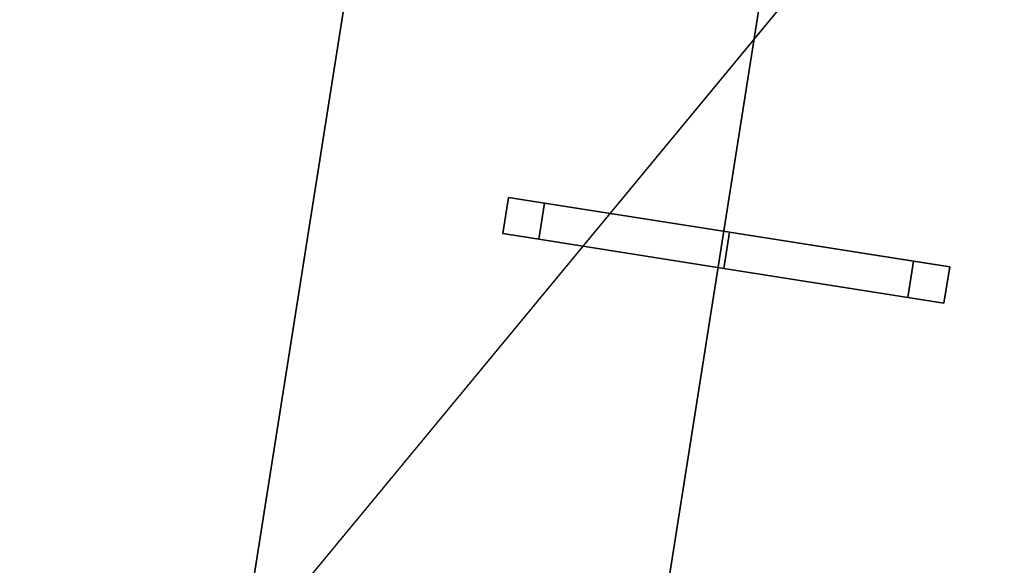
# Model space of a CAD drawing. Extents: x -602 to 964, y -1299 to 240.
# Drawn here: x 222 to 256, y -403 to -385 of the extents above; entities that cross this region are included whole.
import ezdxf

# ---------------------------------------------------------------- set-up
doc = ezdxf.new("R2010")
doc.units = 0
doc.header["$MEASUREMENT"] = 0
doc.layers.add('AGI32-P2_dwg -- 2010-Jan-20 11h-01m-58s-OBJECT', color=7, linetype='Continuous')

# ---------------------------------------------------------------- blocks, each defined once
blk = doc.blocks.new('AGI32-ID28908-P2_dwg -- 2010-Jan-20 11h-01m-58s-OBJECT-_15_364', base_point=(33.4424, -16.574, 1.1667))
at = {"layer": 'AGI32-P2_dwg -- 2010-Jan-20 11h-01m-58s-OBJECT', "color": 7}
blk.add_polyline3d([(33.4424, -16.574, 1.1667), (3.3914, -34.3677, 1.1667), (-3.127, -60.838, 1.1667)], close=True, dxfattribs=at)
blk = doc.blocks.new('AGI32-ID28908-P2_dwg -- 2010-Jan-20 11h-01m-58s-OBJECT-_15_365', base_point=(-3.127, -60.838, 1.1667))
at = {"layer": 'AGI32-P2_dwg -- 2010-Jan-20 11h-01m-58s-OBJECT', "color": 7}
blk.add_polyline3d([(-3.127, -60.838, 1.1667), (33.4424, -84.0094, 1.1667), (33.4424, -16.574, 1.1667)], close=True, dxfattribs=at)
blk = doc.blocks.new('AGI32-ID28908-P2_dwg -- 2010-Jan-20 11h-01m-58s-OBJECT-_15_3992', base_point=(19.0453, -34.5149, 4.1667))
at = {"layer": 'AGI32-P2_dwg -- 2010-Jan-20 11h-01m-58s-OBJECT', "color": 7}
blk.add_polyline3d([(19.0453, -34.5149, 4.1667), (19.6687, -30.5638, 4.1667), (18.5163, -30.382, 4.1667), (17.8929, -34.3331, 4.1667)], close=True, dxfattribs=at)
blk = doc.blocks.new('AGI32-ID28908-P2_dwg -- 2010-Jan-20 11h-01m-58s-OBJECT-_15_3993', base_point=(19.0453, -34.5149, 4.6667))
at = {"layer": 'AGI32-P2_dwg -- 2010-Jan-20 11h-01m-58s-OBJECT', "color": 7}
blk.add_polyline3d([(19.0453, -34.5149, 4.6667), (19.6687, -30.5638, 4.6667), (19.6687, -30.5638, 4.1667), (19.0453, -34.5149, 4.1667)], close=True, dxfattribs=at)
blk = doc.blocks.new('AGI32-ID28908-P2_dwg -- 2010-Jan-20 11h-01m-58s-OBJECT-_15_3994', base_point=(20.1977, -34.6968, 4.6667))
at = {"layer": 'AGI32-P2_dwg -- 2010-Jan-20 11h-01m-58s-OBJECT', "color": 7}
blk.add_polyline3d([(20.1977, -34.6968, 4.6667), (20.8211, -30.7456, 4.6667), (19.6687, -30.5638, 4.6667), (19.0453, -34.5149, 4.6667)], close=True, dxfattribs=at)
blk = doc.blocks.new('AGI32-ID28908-P2_dwg -- 2010-Jan-20 11h-01m-58s-OBJECT-_15_3995', base_point=(20.1977, -34.6968, 5.1667))
at = {"layer": 'AGI32-P2_dwg -- 2010-Jan-20 11h-01m-58s-OBJECT', "color": 7}
blk.add_polyline3d([(20.1977, -34.6968, 5.1667), (20.8211, -30.7456, 5.1667), (20.8211, -30.7456, 4.6667), (20.1977, -34.6968, 4.6667)], close=True, dxfattribs=at)
blk = doc.blocks.new('AGI32-ID28908-P2_dwg -- 2010-Jan-20 11h-01m-58s-OBJECT-_15_3996', base_point=(21.3501, -34.8786, 5.1667))
at = {"layer": 'AGI32-P2_dwg -- 2010-Jan-20 11h-01m-58s-OBJECT', "color": 7}
blk.add_polyline3d([(21.3501, -34.8786, 5.1667), (21.9736, -30.9275, 5.1667), (20.8211, -30.7456, 5.1667), (20.1977, -34.6968, 5.1667)], close=True, dxfattribs=at)
blk = doc.blocks.new('AGI32-ID28908-P2_dwg -- 2010-Jan-20 11h-01m-58s-OBJECT-_15_409', base_point=(33.4424, -16.574, 0.6667))
at = {"layer": 'AGI32-P2_dwg -- 2010-Jan-20 11h-01m-58s-OBJECT', "color": 7}
blk.add_polyline3d([(33.4424, -16.574, 0.6667), (3.3914, -34.3677, 0.6667), (-3.127, -60.838, 0.6667)], close=True, dxfattribs=at)
blk = doc.blocks.new('AGI32-ID28908-P2_dwg -- 2010-Jan-20 11h-01m-58s-OBJECT-_15_410', base_point=(-3.127, -60.838, 0.6667))
at = {"layer": 'AGI32-P2_dwg -- 2010-Jan-20 11h-01m-58s-OBJECT', "color": 7}
blk.add_polyline3d([(-3.127, -60.838, 0.6667), (33.4424, -84.0094, 0.6667), (33.4424, -16.574, 0.6667)], close=True, dxfattribs=at)
blk = doc.blocks.new('AGI32-ID28908-P2_dwg -- 2010-Jan-20 11h-01m-58s-OBJECT-_15_5952', base_point=(20.5354, -32.662, 7.9172))
at = {"layer": 'AGI32-P2_dwg -- 2010-Jan-20 11h-01m-58s-OBJECT', "color": 7}
blk.add_polyline3d([(20.5354, -32.662, 7.9172), (20.5354, -32.662, 7.8007), (21.0591, -32.7447, 8.0658)], close=True, dxfattribs=at)
blk = doc.blocks.new('AGI32-ID28908-P2_dwg -- 2010-Jan-20 11h-01m-58s-OBJECT-_15_5953', base_point=(21.162, -32.7609, 8.2344))
at = {"layer": 'AGI32-P2_dwg -- 2010-Jan-20 11h-01m-58s-OBJECT', "color": 7}
blk.add_polyline3d([(21.162, -32.7609, 8.2344), (20.5354, -32.662, 7.9172), (21.0591, -32.7447, 8.0658)], close=True, dxfattribs=at)
blk = doc.blocks.new('AGI32-ID28908-P2_dwg -- 2010-Jan-20 11h-01m-58s-OBJECT-_15_5954', base_point=(20.5354, -32.662, 5.9172))
at = {"layer": 'AGI32-P2_dwg -- 2010-Jan-20 11h-01m-58s-OBJECT', "color": 7}
blk.add_polyline3d([(20.5354, -32.662, 5.9172), (20.5354, -32.662, 5.8007), (21.0591, -32.7447, 6.0658)], close=True, dxfattribs=at)
blk = doc.blocks.new('AGI32-ID28908-P2_dwg -- 2010-Jan-20 11h-01m-58s-OBJECT-_15_5955', base_point=(21.0591, -32.7447, 6.1823))
at = {"layer": 'AGI32-P2_dwg -- 2010-Jan-20 11h-01m-58s-OBJECT', "color": 7}
blk.add_polyline3d([(21.0591, -32.7447, 6.1823), (20.5354, -32.662, 5.9172), (21.0591, -32.7447, 6.0658)], close=True, dxfattribs=at)
blk = doc.blocks.new('AGI32-ID28908-P2_dwg -- 2010-Jan-20 11h-01m-58s-OBJECT-_15_5956', base_point=(21.0591, -32.7447, 6.0658))
at = {"layer": 'AGI32-P2_dwg -- 2010-Jan-20 11h-01m-58s-OBJECT', "color": 7}
blk.add_polyline3d([(21.0591, -32.7447, 6.0658), (21.0591, -32.7447, 5.1667), (21.162, -32.7609, 5.1667)], close=True, dxfattribs=at)
blk = doc.blocks.new('AGI32-ID28908-P2_dwg -- 2010-Jan-20 11h-01m-58s-OBJECT-_15_5957', base_point=(21.0591, -32.7447, 6.1823))
at = {"layer": 'AGI32-P2_dwg -- 2010-Jan-20 11h-01m-58s-OBJECT', "color": 7}
blk.add_polyline3d([(21.0591, -32.7447, 6.1823), (21.0591, -32.7447, 6.0658), (21.162, -32.7609, 5.1667)], close=True, dxfattribs=at)
blk = doc.blocks.new('AGI32-ID28908-P2_dwg -- 2010-Jan-20 11h-01m-58s-OBJECT-_15_5958', base_point=(21.162, -32.7609, 8.2344))
at = {"layer": 'AGI32-P2_dwg -- 2010-Jan-20 11h-01m-58s-OBJECT', "color": 7}
blk.add_polyline3d([(21.162, -32.7609, 8.2344), (21.0591, -32.7447, 8.0658), (21.0591, -32.7447, 6.1823)], close=True, dxfattribs=at)
blk = doc.blocks.new('AGI32-ID28908-P2_dwg -- 2010-Jan-20 11h-01m-58s-OBJECT-_15_5959', base_point=(21.0591, -32.7447, 6.1823))
at = {"layer": 'AGI32-P2_dwg -- 2010-Jan-20 11h-01m-58s-OBJECT', "color": 7}
blk.add_polyline3d([(21.0591, -32.7447, 6.1823), (21.162, -32.7609, 5.1667), (21.162, -32.7609, 8.2344)], close=True, dxfattribs=at)
blk = doc.blocks.new('AGI32-ID28908-P2_dwg -- 2010-Jan-20 11h-01m-58s-OBJECT-_15_5960', base_point=(20.5191, -32.7649, 7.9172))
at = {"layer": 'AGI32-P2_dwg -- 2010-Jan-20 11h-01m-58s-OBJECT', "color": 7}
blk.add_polyline3d([(20.5191, -32.7649, 7.9172), (20.5191, -32.7649, 7.8007), (21.0428, -32.8476, 8.0658)], close=True, dxfattribs=at)
blk = doc.blocks.new('AGI32-ID28908-P2_dwg -- 2010-Jan-20 11h-01m-58s-OBJECT-_15_5961', base_point=(21.1457, -32.8638, 8.2344))
at = {"layer": 'AGI32-P2_dwg -- 2010-Jan-20 11h-01m-58s-OBJECT', "color": 7}
blk.add_polyline3d([(21.1457, -32.8638, 8.2344), (20.5191, -32.7649, 7.9172), (21.0428, -32.8476, 8.0658)], close=True, dxfattribs=at)
blk = doc.blocks.new('AGI32-ID28908-P2_dwg -- 2010-Jan-20 11h-01m-58s-OBJECT-_15_5962', base_point=(20.5191, -32.7649, 5.9172))
at = {"layer": 'AGI32-P2_dwg -- 2010-Jan-20 11h-01m-58s-OBJECT', "color": 7}
blk.add_polyline3d([(20.5191, -32.7649, 5.9172), (20.5191, -32.7649, 5.8007), (21.0428, -32.8476, 6.0658)], close=True, dxfattribs=at)
blk = doc.blocks.new('AGI32-ID28908-P2_dwg -- 2010-Jan-20 11h-01m-58s-OBJECT-_15_5963', base_point=(21.0428, -32.8476, 6.1823))
at = {"layer": 'AGI32-P2_dwg -- 2010-Jan-20 11h-01m-58s-OBJECT', "color": 7}
blk.add_polyline3d([(21.0428, -32.8476, 6.1823), (20.5191, -32.7649, 5.9172), (21.0428, -32.8476, 6.0658)], close=True, dxfattribs=at)
blk = doc.blocks.new('AGI32-ID28908-P2_dwg -- 2010-Jan-20 11h-01m-58s-OBJECT-_15_5964', base_point=(21.0428, -32.8476, 6.0658))
at = {"layer": 'AGI32-P2_dwg -- 2010-Jan-20 11h-01m-58s-OBJECT', "color": 7}
blk.add_polyline3d([(21.0428, -32.8476, 6.0658), (21.0428, -32.8476, 5.1667), (21.1457, -32.8638, 5.1667)], close=True, dxfattribs=at)
blk = doc.blocks.new('AGI32-ID28908-P2_dwg -- 2010-Jan-20 11h-01m-58s-OBJECT-_15_5965', base_point=(21.0428, -32.8476, 6.1823))
at = {"layer": 'AGI32-P2_dwg -- 2010-Jan-20 11h-01m-58s-OBJECT', "color": 7}
blk.add_polyline3d([(21.0428, -32.8476, 6.1823), (21.0428, -32.8476, 6.0658), (21.1457, -32.8638, 5.1667)], close=True, dxfattribs=at)
blk = doc.blocks.new('AGI32-ID28908-P2_dwg -- 2010-Jan-20 11h-01m-58s-OBJECT-_15_5966', base_point=(21.1457, -32.8638, 8.2344))
at = {"layer": 'AGI32-P2_dwg -- 2010-Jan-20 11h-01m-58s-OBJECT', "color": 7}
blk.add_polyline3d([(21.1457, -32.8638, 8.2344), (21.0428, -32.8476, 8.0658), (21.0428, -32.8476, 6.1823)], close=True, dxfattribs=at)
blk = doc.blocks.new('AGI32-ID28908-P2_dwg -- 2010-Jan-20 11h-01m-58s-OBJECT-_15_5967', base_point=(21.0428, -32.8476, 6.1823))
at = {"layer": 'AGI32-P2_dwg -- 2010-Jan-20 11h-01m-58s-OBJECT', "color": 7}
blk.add_polyline3d([(21.0428, -32.8476, 6.1823), (21.1457, -32.8638, 5.1667), (21.1457, -32.8638, 8.2344)], close=True, dxfattribs=at)
blk = doc.blocks.new('AGI32-ID28908-P2_dwg -- 2010-Jan-20 11h-01m-58s-OBJECT-_15_5968', base_point=(20.5191, -32.7649, 7.9172))
at = {"layer": 'AGI32-P2_dwg -- 2010-Jan-20 11h-01m-58s-OBJECT', "color": 7}
blk.add_polyline3d([(20.5191, -32.7649, 7.9172), (20.5354, -32.662, 7.9172), (21.162, -32.7609, 8.2344), (21.1457, -32.8638, 8.2344)], close=True, dxfattribs=at)
blk = doc.blocks.new('AGI32-ID28908-P2_dwg -- 2010-Jan-20 11h-01m-58s-OBJECT-_15_5969', base_point=(20.5191, -32.7649, 7.8007))
at = {"layer": 'AGI32-P2_dwg -- 2010-Jan-20 11h-01m-58s-OBJECT', "color": 7}
blk.add_polyline3d([(20.5191, -32.7649, 7.8007), (20.5354, -32.662, 7.8007), (20.5354, -32.662, 7.9172), (20.5191, -32.7649, 7.9172)], close=True, dxfattribs=at)
blk = doc.blocks.new('AGI32-ID28908-P2_dwg -- 2010-Jan-20 11h-01m-58s-OBJECT-_15_5970', base_point=(21.0428, -32.8476, 8.0658))
at = {"layer": 'AGI32-P2_dwg -- 2010-Jan-20 11h-01m-58s-OBJECT', "color": 7}
blk.add_polyline3d([(21.0428, -32.8476, 8.0658), (21.0591, -32.7447, 8.0658), (20.5354, -32.662, 7.8007), (20.5191, -32.7649, 7.8007)], close=True, dxfattribs=at)
blk = doc.blocks.new('AGI32-ID28908-P2_dwg -- 2010-Jan-20 11h-01m-58s-OBJECT-_15_5971', base_point=(21.0428, -32.8476, 6.1823))
at = {"layer": 'AGI32-P2_dwg -- 2010-Jan-20 11h-01m-58s-OBJECT', "color": 7}
blk.add_polyline3d([(21.0428, -32.8476, 6.1823), (21.0591, -32.7447, 6.1823), (21.0591, -32.7447, 8.0658), (21.0428, -32.8476, 8.0658)], close=True, dxfattribs=at)
blk = doc.blocks.new('AGI32-ID28908-P2_dwg -- 2010-Jan-20 11h-01m-58s-OBJECT-_15_5972', base_point=(20.5191, -32.7649, 5.9172))
at = {"layer": 'AGI32-P2_dwg -- 2010-Jan-20 11h-01m-58s-OBJECT', "color": 7}
blk.add_polyline3d([(20.5191, -32.7649, 5.9172), (20.5354, -32.662, 5.9172), (21.0591, -32.7447, 6.1823), (21.0428, -32.8476, 6.1823)], close=True, dxfattribs=at)
blk = doc.blocks.new('AGI32-ID28908-P2_dwg -- 2010-Jan-20 11h-01m-58s-OBJECT-_15_5973', base_point=(20.5191, -32.7649, 5.8007))
at = {"layer": 'AGI32-P2_dwg -- 2010-Jan-20 11h-01m-58s-OBJECT', "color": 7}
blk.add_polyline3d([(20.5191, -32.7649, 5.8007), (20.5354, -32.662, 5.8007), (20.5354, -32.662, 5.9172), (20.5191, -32.7649, 5.9172)], close=True, dxfattribs=at)
blk = doc.blocks.new('AGI32-ID28908-P2_dwg -- 2010-Jan-20 11h-01m-58s-OBJECT-_15_5974', base_point=(21.0428, -32.8476, 6.0658))
at = {"layer": 'AGI32-P2_dwg -- 2010-Jan-20 11h-01m-58s-OBJECT', "color": 7}
blk.add_polyline3d([(21.0428, -32.8476, 6.0658), (21.0591, -32.7447, 6.0658), (20.5354, -32.662, 5.8007), (20.5191, -32.7649, 5.8007)], close=True, dxfattribs=at)
blk = doc.blocks.new('AGI32-ID28908-P2_dwg -- 2010-Jan-20 11h-01m-58s-OBJECT-_15_5975', base_point=(21.0428, -32.8476, 5.1667))
at = {"layer": 'AGI32-P2_dwg -- 2010-Jan-20 11h-01m-58s-OBJECT', "color": 7}
blk.add_polyline3d([(21.0428, -32.8476, 5.1667), (21.0591, -32.7447, 5.1667), (21.0591, -32.7447, 6.0658), (21.0428, -32.8476, 6.0658)], close=True, dxfattribs=at)
blk = doc.blocks.new('AGI32-ID28908-P2_dwg -- 2010-Jan-20 11h-01m-58s-OBJECT-_15_5976', base_point=(21.1457, -32.8638, 5.1667))
at = {"layer": 'AGI32-P2_dwg -- 2010-Jan-20 11h-01m-58s-OBJECT', "color": 7}
blk.add_polyline3d([(21.1457, -32.8638, 5.1667), (21.162, -32.7609, 5.1667), (21.0591, -32.7447, 5.1667), (21.0428, -32.8476, 5.1667)], close=True, dxfattribs=at)
blk = doc.blocks.new('AGI32-ID28908-P2_dwg -- 2010-Jan-20 11h-01m-58s-OBJECT-_15_5977', base_point=(21.1457, -32.8638, 8.2344))
at = {"layer": 'AGI32-P2_dwg -- 2010-Jan-20 11h-01m-58s-OBJECT', "color": 7}
blk.add_polyline3d([(21.1457, -32.8638, 8.2344), (21.162, -32.7609, 8.2344), (21.162, -32.7609, 5.1667), (21.1457, -32.8638, 5.1667)], close=True, dxfattribs=at)
blk = doc.blocks.new('AGI32-ID28908-P2_dwg -- 2010-Jan-20 11h-01m-58s-OBJECT-_15_5978', base_point=(20.5354, -32.662, 5.8007))
at = {"layer": 'AGI32-P2_dwg -- 2010-Jan-20 11h-01m-58s-OBJECT', "color": 7}
blk.add_polyline3d([(20.5354, -32.662, 5.8007), (20.5354, -32.662, 5.9172), (20.0096, -32.5791, 5.651)], close=True, dxfattribs=at)
blk = doc.blocks.new('AGI32-ID28908-P2_dwg -- 2010-Jan-20 11h-01m-58s-OBJECT-_15_5979', base_point=(20.0096, -32.5791, 5.5346))
at = {"layer": 'AGI32-P2_dwg -- 2010-Jan-20 11h-01m-58s-OBJECT', "color": 7}
blk.add_polyline3d([(20.0096, -32.5791, 5.5346), (20.5354, -32.662, 5.8007), (20.0096, -32.5791, 5.651)], close=True, dxfattribs=at)
blk = doc.blocks.new('AGI32-ID28908-P2_dwg -- 2010-Jan-20 11h-01m-58s-OBJECT-_15_5980', base_point=(20.0096, -32.5791, 7.5346))
at = {"layer": 'AGI32-P2_dwg -- 2010-Jan-20 11h-01m-58s-OBJECT', "color": 7}
blk.add_polyline3d([(20.0096, -32.5791, 7.5346), (20.5354, -32.662, 7.8007), (20.5354, -32.662, 7.9172)], close=True, dxfattribs=at)
blk = doc.blocks.new('AGI32-ID28908-P2_dwg -- 2010-Jan-20 11h-01m-58s-OBJECT-_15_5981', base_point=(20.0096, -32.5791, 7.5346))
at = {"layer": 'AGI32-P2_dwg -- 2010-Jan-20 11h-01m-58s-OBJECT', "color": 7}
blk.add_polyline3d([(20.0096, -32.5791, 7.5346), (20.5354, -32.662, 7.9172), (19.9067, -32.5628, 7.599)], close=True, dxfattribs=at)
blk = doc.blocks.new('AGI32-ID28908-P2_dwg -- 2010-Jan-20 11h-01m-58s-OBJECT-_15_5982', base_point=(19.9067, -32.5628, 4.6667))
at = {"layer": 'AGI32-P2_dwg -- 2010-Jan-20 11h-01m-58s-OBJECT', "color": 7}
blk.add_polyline3d([(19.9067, -32.5628, 4.6667), (20.0096, -32.5791, 4.6667), (20.0096, -32.5791, 5.5346)], close=True, dxfattribs=at)
blk = doc.blocks.new('AGI32-ID28908-P2_dwg -- 2010-Jan-20 11h-01m-58s-OBJECT-_15_5983', base_point=(19.9067, -32.5628, 5.599))
at = {"layer": 'AGI32-P2_dwg -- 2010-Jan-20 11h-01m-58s-OBJECT', "color": 7}
blk.add_polyline3d([(19.9067, -32.5628, 5.599), (19.9067, -32.5628, 4.6667), (20.0096, -32.5791, 5.5346)], close=True, dxfattribs=at)
blk = doc.blocks.new('AGI32-ID28908-P2_dwg -- 2010-Jan-20 11h-01m-58s-OBJECT-_15_5984', base_point=(19.9067, -32.5628, 5.599))
at = {"layer": 'AGI32-P2_dwg -- 2010-Jan-20 11h-01m-58s-OBJECT', "color": 7}
blk.add_polyline3d([(19.9067, -32.5628, 5.599), (20.0096, -32.5791, 5.5346), (20.0096, -32.5791, 5.651)], close=True, dxfattribs=at)
blk = doc.blocks.new('AGI32-ID28908-P2_dwg -- 2010-Jan-20 11h-01m-58s-OBJECT-_15_5985', base_point=(20.0096, -32.5791, 7.5346))
at = {"layer": 'AGI32-P2_dwg -- 2010-Jan-20 11h-01m-58s-OBJECT', "color": 7}
blk.add_polyline3d([(20.0096, -32.5791, 7.5346), (19.9067, -32.5628, 7.599), (19.9067, -32.5628, 5.599)], close=True, dxfattribs=at)
blk = doc.blocks.new('AGI32-ID28908-P2_dwg -- 2010-Jan-20 11h-01m-58s-OBJECT-_15_5986', base_point=(19.9067, -32.5628, 5.599))
at = {"layer": 'AGI32-P2_dwg -- 2010-Jan-20 11h-01m-58s-OBJECT', "color": 7}
blk.add_polyline3d([(19.9067, -32.5628, 5.599), (20.0096, -32.5791, 5.651), (20.0096, -32.5791, 7.5346)], close=True, dxfattribs=at)
blk = doc.blocks.new('AGI32-ID28908-P2_dwg -- 2010-Jan-20 11h-01m-58s-OBJECT-_15_5987', base_point=(20.5191, -32.7649, 5.8007))
at = {"layer": 'AGI32-P2_dwg -- 2010-Jan-20 11h-01m-58s-OBJECT', "color": 7}
blk.add_polyline3d([(20.5191, -32.7649, 5.8007), (20.5191, -32.7649, 5.9172), (19.9933, -32.682, 5.651)], close=True, dxfattribs=at)
blk = doc.blocks.new('AGI32-ID28908-P2_dwg -- 2010-Jan-20 11h-01m-58s-OBJECT-_15_5988', base_point=(19.9933, -32.682, 5.5346))
at = {"layer": 'AGI32-P2_dwg -- 2010-Jan-20 11h-01m-58s-OBJECT', "color": 7}
blk.add_polyline3d([(19.9933, -32.682, 5.5346), (20.5191, -32.7649, 5.8007), (19.9933, -32.682, 5.651)], close=True, dxfattribs=at)
blk = doc.blocks.new('AGI32-ID28908-P2_dwg -- 2010-Jan-20 11h-01m-58s-OBJECT-_15_5989', base_point=(19.9933, -32.682, 7.5346))
at = {"layer": 'AGI32-P2_dwg -- 2010-Jan-20 11h-01m-58s-OBJECT', "color": 7}
blk.add_polyline3d([(19.9933, -32.682, 7.5346), (20.5191, -32.7649, 7.8007), (20.5191, -32.7649, 7.9172)], close=True, dxfattribs=at)
blk = doc.blocks.new('AGI32-ID28908-P2_dwg -- 2010-Jan-20 11h-01m-58s-OBJECT-_15_5990', base_point=(19.9933, -32.682, 7.5346))
at = {"layer": 'AGI32-P2_dwg -- 2010-Jan-20 11h-01m-58s-OBJECT', "color": 7}
blk.add_polyline3d([(19.9933, -32.682, 7.5346), (20.5191, -32.7649, 7.9172), (19.8904, -32.6657, 7.599)], close=True, dxfattribs=at)
blk = doc.blocks.new('AGI32-ID28908-P2_dwg -- 2010-Jan-20 11h-01m-58s-OBJECT-_15_5991', base_point=(19.8904, -32.6657, 4.6667))
at = {"layer": 'AGI32-P2_dwg -- 2010-Jan-20 11h-01m-58s-OBJECT', "color": 7}
blk.add_polyline3d([(19.8904, -32.6657, 4.6667), (19.9933, -32.682, 4.6667), (19.9933, -32.682, 5.5346)], close=True, dxfattribs=at)
blk = doc.blocks.new('AGI32-ID28908-P2_dwg -- 2010-Jan-20 11h-01m-58s-OBJECT-_15_5992', base_point=(19.8904, -32.6657, 5.599))
at = {"layer": 'AGI32-P2_dwg -- 2010-Jan-20 11h-01m-58s-OBJECT', "color": 7}
blk.add_polyline3d([(19.8904, -32.6657, 5.599), (19.8904, -32.6657, 4.6667), (19.9933, -32.682, 5.5346)], close=True, dxfattribs=at)
blk = doc.blocks.new('AGI32-ID28908-P2_dwg -- 2010-Jan-20 11h-01m-58s-OBJECT-_15_5993', base_point=(19.8904, -32.6657, 5.599))
at = {"layer": 'AGI32-P2_dwg -- 2010-Jan-20 11h-01m-58s-OBJECT', "color": 7}
blk.add_polyline3d([(19.8904, -32.6657, 5.599), (19.9933, -32.682, 5.5346), (19.9933, -32.682, 5.651)], close=True, dxfattribs=at)
blk = doc.blocks.new('AGI32-ID28908-P2_dwg -- 2010-Jan-20 11h-01m-58s-OBJECT-_15_5994', base_point=(19.9933, -32.682, 7.5346))
at = {"layer": 'AGI32-P2_dwg -- 2010-Jan-20 11h-01m-58s-OBJECT', "color": 7}
blk.add_polyline3d([(19.9933, -32.682, 7.5346), (19.8904, -32.6657, 7.599), (19.8904, -32.6657, 5.599)], close=True, dxfattribs=at)
blk = doc.blocks.new('AGI32-ID28908-P2_dwg -- 2010-Jan-20 11h-01m-58s-OBJECT-_15_5995', base_point=(19.8904, -32.6657, 5.599))
at = {"layer": 'AGI32-P2_dwg -- 2010-Jan-20 11h-01m-58s-OBJECT', "color": 7}
blk.add_polyline3d([(19.8904, -32.6657, 5.599), (19.9933, -32.682, 5.651), (19.9933, -32.682, 7.5346)], close=True, dxfattribs=at)
blk = doc.blocks.new('AGI32-ID28908-P2_dwg -- 2010-Jan-20 11h-01m-58s-OBJECT-_15_5996', base_point=(19.8904, -32.6657, 7.599))
at = {"layer": 'AGI32-P2_dwg -- 2010-Jan-20 11h-01m-58s-OBJECT', "color": 7}
blk.add_polyline3d([(19.8904, -32.6657, 7.599), (19.9067, -32.5628, 7.599), (20.5354, -32.662, 7.9172), (20.5191, -32.7649, 7.9172)], close=True, dxfattribs=at)
blk = doc.blocks.new('AGI32-ID28908-P2_dwg -- 2010-Jan-20 11h-01m-58s-OBJECT-_15_5997', base_point=(19.8904, -32.6657, 5.599))
at = {"layer": 'AGI32-P2_dwg -- 2010-Jan-20 11h-01m-58s-OBJECT', "color": 7}
blk.add_polyline3d([(19.8904, -32.6657, 5.599), (19.9067, -32.5628, 5.599), (19.9067, -32.5628, 7.599), (19.8904, -32.6657, 7.599)], close=True, dxfattribs=at)
blk = doc.blocks.new('AGI32-ID28908-P2_dwg -- 2010-Jan-20 11h-01m-58s-OBJECT-_15_5998', base_point=(19.8904, -32.6657, 4.6667))
at = {"layer": 'AGI32-P2_dwg -- 2010-Jan-20 11h-01m-58s-OBJECT', "color": 7}
blk.add_polyline3d([(19.8904, -32.6657, 4.6667), (19.9067, -32.5628, 4.6667), (19.9067, -32.5628, 5.599), (19.8904, -32.6657, 5.599)], close=True, dxfattribs=at)
blk = doc.blocks.new('AGI32-ID28908-P2_dwg -- 2010-Jan-20 11h-01m-58s-OBJECT-_15_5999', base_point=(19.9933, -32.682, 4.6667))
at = {"layer": 'AGI32-P2_dwg -- 2010-Jan-20 11h-01m-58s-OBJECT', "color": 7}
blk.add_polyline3d([(19.9933, -32.682, 4.6667), (20.0096, -32.5791, 4.6667), (19.9067, -32.5628, 4.6667), (19.8904, -32.6657, 4.6667)], close=True, dxfattribs=at)
blk = doc.blocks.new('AGI32-ID28908-P2_dwg -- 2010-Jan-20 11h-01m-58s-OBJECT-_15_6000', base_point=(19.9933, -32.682, 5.5346))
at = {"layer": 'AGI32-P2_dwg -- 2010-Jan-20 11h-01m-58s-OBJECT', "color": 7}
blk.add_polyline3d([(19.9933, -32.682, 5.5346), (20.0096, -32.5791, 5.5346), (20.0096, -32.5791, 4.6667), (19.9933, -32.682, 4.6667)], close=True, dxfattribs=at)
blk = doc.blocks.new('AGI32-ID28908-P2_dwg -- 2010-Jan-20 11h-01m-58s-OBJECT-_15_6001', base_point=(20.5191, -32.7649, 5.8007))
at = {"layer": 'AGI32-P2_dwg -- 2010-Jan-20 11h-01m-58s-OBJECT', "color": 7}
blk.add_polyline3d([(20.5191, -32.7649, 5.8007), (20.5354, -32.662, 5.8007), (20.0096, -32.5791, 5.5346), (19.9933, -32.682, 5.5346)], close=True, dxfattribs=at)
blk = doc.blocks.new('AGI32-ID28908-P2_dwg -- 2010-Jan-20 11h-01m-58s-OBJECT-_15_6002', base_point=(20.5191, -32.7649, 5.9172))
at = {"layer": 'AGI32-P2_dwg -- 2010-Jan-20 11h-01m-58s-OBJECT', "color": 7}
blk.add_polyline3d([(20.5191, -32.7649, 5.9172), (20.5354, -32.662, 5.9172), (20.5354, -32.662, 5.8007), (20.5191, -32.7649, 5.8007)], close=True, dxfattribs=at)
blk = doc.blocks.new('AGI32-ID28908-P2_dwg -- 2010-Jan-20 11h-01m-58s-OBJECT-_15_6003', base_point=(19.9933, -32.682, 5.651))
at = {"layer": 'AGI32-P2_dwg -- 2010-Jan-20 11h-01m-58s-OBJECT', "color": 7}
blk.add_polyline3d([(19.9933, -32.682, 5.651), (20.0096, -32.5791, 5.651), (20.5354, -32.662, 5.9172), (20.5191, -32.7649, 5.9172)], close=True, dxfattribs=at)
blk = doc.blocks.new('AGI32-ID28908-P2_dwg -- 2010-Jan-20 11h-01m-58s-OBJECT-_15_6004', base_point=(19.9933, -32.682, 7.5346))
at = {"layer": 'AGI32-P2_dwg -- 2010-Jan-20 11h-01m-58s-OBJECT', "color": 7}
blk.add_polyline3d([(19.9933, -32.682, 7.5346), (20.0096, -32.5791, 7.5346), (20.0096, -32.5791, 5.651), (19.9933, -32.682, 5.651)], close=True, dxfattribs=at)
blk = doc.blocks.new('AGI32-ID28908-P2_dwg -- 2010-Jan-20 11h-01m-58s-OBJECT-_15_6005', base_point=(20.5191, -32.7649, 7.8007))
at = {"layer": 'AGI32-P2_dwg -- 2010-Jan-20 11h-01m-58s-OBJECT', "color": 7}
blk.add_polyline3d([(20.5191, -32.7649, 7.8007), (20.5354, -32.662, 7.8007), (20.0096, -32.5791, 7.5346), (19.9933, -32.682, 7.5346)], close=True, dxfattribs=at)
blk = doc.blocks.new('AGI32-ID28908-P2_dwg -- 2010-Jan-20 11h-01m-58s-OBJECT-_15_6006', base_point=(20.5191, -32.7649, 7.9172))
at = {"layer": 'AGI32-P2_dwg -- 2010-Jan-20 11h-01m-58s-OBJECT', "color": 7}
blk.add_polyline3d([(20.5191, -32.7649, 7.9172), (20.5354, -32.662, 7.9172), (20.5354, -32.662, 7.8007), (20.5191, -32.7649, 7.8007)], close=True, dxfattribs=at)

msp = doc.modelspace()

# ---------------------------------------------------------------- block references
at = {"layer": 'AGI32-P2_dwg -- 2010-Jan-20 11h-01m-58s-OBJECT', "xscale": 12, "yscale": 12, "zscale": 12}
for name, p in [('AGI32-ID28908-P2_dwg -- 2010-Jan-20 11h-01m-58s-OBJECT-_15_364', (401.309, -198.887, 14)), ('AGI32-ID28908-P2_dwg -- 2010-Jan-20 11h-01m-58s-OBJECT-_15_365', (-37.524, -730.056, 14)), ('AGI32-ID28908-P2_dwg -- 2010-Jan-20 11h-01m-58s-OBJECT-_15_409', (401.309, -198.887, 8)), ('AGI32-ID28908-P2_dwg -- 2010-Jan-20 11h-01m-58s-OBJECT-_15_410', (-37.524, -730.056, 8)), ('AGI32-ID28908-P2_dwg -- 2010-Jan-20 11h-01m-58s-OBJECT-_15_3992', (228.544, -414.179, 50)), ('AGI32-ID28908-P2_dwg -- 2010-Jan-20 11h-01m-58s-OBJECT-_15_3993', (228.544, -414.179, 56)), ('AGI32-ID28908-P2_dwg -- 2010-Jan-20 11h-01m-58s-OBJECT-_15_3994', (242.373, -416.361, 56)), ('AGI32-ID28908-P2_dwg -- 2010-Jan-20 11h-01m-58s-OBJECT-_15_3995', (242.373, -416.361, 62)), ('AGI32-ID28908-P2_dwg -- 2010-Jan-20 11h-01m-58s-OBJECT-_15_3996', (256.202, -418.543, 62)), ('AGI32-ID28908-P2_dwg -- 2010-Jan-20 11h-01m-58s-OBJECT-_15_5996', (238.685, -391.989, 91.187)), ('AGI32-ID28908-P2_dwg -- 2010-Jan-20 11h-01m-58s-OBJECT-_15_5997', (238.685, -391.989, 67.187)), ('AGI32-ID28908-P2_dwg -- 2010-Jan-20 11h-01m-58s-OBJECT-_15_5998', (238.685, -391.989, 56)), ('AGI32-ID28908-P2_dwg -- 2010-Jan-20 11h-01m-58s-OBJECT-_15_5999', (239.92, -392.184, 56)), ('AGI32-ID28908-P2_dwg -- 2010-Jan-20 11h-01m-58s-OBJECT-_15_5981', (240.115, -390.949, 90.415)), ('AGI32-ID28908-P2_dwg -- 2010-Jan-20 11h-01m-58s-OBJECT-_15_5982', (238.88, -390.754, 56)), ('AGI32-ID28908-P2_dwg -- 2010-Jan-20 11h-01m-58s-OBJECT-_15_5983', (238.88, -390.754, 67.187)), ('AGI32-ID28908-P2_dwg -- 2010-Jan-20 11h-01m-58s-OBJECT-_15_5984', (238.88, -390.754, 67.187)), ('AGI32-ID28908-P2_dwg -- 2010-Jan-20 11h-01m-58s-OBJECT-_15_5985', (240.115, -390.949, 90.415)), ('AGI32-ID28908-P2_dwg -- 2010-Jan-20 11h-01m-58s-OBJECT-_15_5986', (238.88, -390.754, 67.187)), ('AGI32-ID28908-P2_dwg -- 2010-Jan-20 11h-01m-58s-OBJECT-_15_6000', (239.92, -392.184, 66.415)), ('AGI32-ID28908-P2_dwg -- 2010-Jan-20 11h-01m-58s-OBJECT-_15_6001', (246.23, -393.179, 69.609)), ('AGI32-ID28908-P2_dwg -- 2010-Jan-20 11h-01m-58s-OBJECT-_15_6003', (239.92, -392.184, 67.813)), ('AGI32-ID28908-P2_dwg -- 2010-Jan-20 11h-01m-58s-OBJECT-_15_6004', (239.92, -392.184, 90.415)), ('AGI32-ID28908-P2_dwg -- 2010-Jan-20 11h-01m-58s-OBJECT-_15_6005', (246.23, -393.179, 93.609)), ('AGI32-ID28908-P2_dwg -- 2010-Jan-20 11h-01m-58s-OBJECT-_15_5978', (246.424, -391.944, 69.609)), ('AGI32-ID28908-P2_dwg -- 2010-Jan-20 11h-01m-58s-OBJECT-_15_5979', (240.115, -390.949, 66.415)), ('AGI32-ID28908-P2_dwg -- 2010-Jan-20 11h-01m-58s-OBJECT-_15_5980', (240.115, -390.949, 90.415)), ('AGI32-ID28908-P2_dwg -- 2010-Jan-20 11h-01m-58s-OBJECT-_15_5990', (239.92, -392.184, 90.415)), ('AGI32-ID28908-P2_dwg -- 2010-Jan-20 11h-01m-58s-OBJECT-_15_5991', (238.685, -391.989, 56)), ('AGI32-ID28908-P2_dwg -- 2010-Jan-20 11h-01m-58s-OBJECT-_15_5992', (238.685, -391.989, 67.187)), ('AGI32-ID28908-P2_dwg -- 2010-Jan-20 11h-01m-58s-OBJECT-_15_5993', (238.685, -391.989, 67.187)), ('AGI32-ID28908-P2_dwg -- 2010-Jan-20 11h-01m-58s-OBJECT-_15_5994', (239.92, -392.184, 90.415)), ('AGI32-ID28908-P2_dwg -- 2010-Jan-20 11h-01m-58s-OBJECT-_15_5995', (238.685, -391.989, 67.187)), ('AGI32-ID28908-P2_dwg -- 2010-Jan-20 11h-01m-58s-OBJECT-_15_5987', (246.23, -393.179, 69.609)), ('AGI32-ID28908-P2_dwg -- 2010-Jan-20 11h-01m-58s-OBJECT-_15_5988', (239.92, -392.184, 66.415)), ('AGI32-ID28908-P2_dwg -- 2010-Jan-20 11h-01m-58s-OBJECT-_15_5989', (239.92, -392.184, 90.415)), ('AGI32-ID28908-P2_dwg -- 2010-Jan-20 11h-01m-58s-OBJECT-_15_5968', (246.23, -393.179, 95.006)), ('AGI32-ID28908-P2_dwg -- 2010-Jan-20 11h-01m-58s-OBJECT-_15_5969', (246.23, -393.179, 93.609)), ('AGI32-ID28908-P2_dwg -- 2010-Jan-20 11h-01m-58s-OBJECT-_15_5970', (252.514, -394.171, 96.79)), ('AGI32-ID28908-P2_dwg -- 2010-Jan-20 11h-01m-58s-OBJECT-_15_5972', (246.23, -393.179, 71.006)), ('AGI32-ID28908-P2_dwg -- 2010-Jan-20 11h-01m-58s-OBJECT-_15_5973', (246.23, -393.179, 69.609)), ('AGI32-ID28908-P2_dwg -- 2010-Jan-20 11h-01m-58s-OBJECT-_15_5974', (252.514, -394.171, 72.79)), ('AGI32-ID28908-P2_dwg -- 2010-Jan-20 11h-01m-58s-OBJECT-_15_6002', (246.23, -393.179, 71.006)), ('AGI32-ID28908-P2_dwg -- 2010-Jan-20 11h-01m-58s-OBJECT-_15_6006', (246.23, -393.179, 95.006)), ('AGI32-ID28908-P2_dwg -- 2010-Jan-20 11h-01m-58s-OBJECT-_15_5952', (246.424, -391.944, 95.006)), ('AGI32-ID28908-P2_dwg -- 2010-Jan-20 11h-01m-58s-OBJECT-_15_5953', (253.944, -393.131, 98.812)), ('AGI32-ID28908-P2_dwg -- 2010-Jan-20 11h-01m-58s-OBJECT-_15_5954', (246.424, -391.944, 71.006)), ('AGI32-ID28908-P2_dwg -- 2010-Jan-20 11h-01m-58s-OBJECT-_15_5955', (252.709, -392.936, 74.188)), ('AGI32-ID28908-P2_dwg -- 2010-Jan-20 11h-01m-58s-OBJECT-_15_5960', (246.23, -393.179, 95.006)), ('AGI32-ID28908-P2_dwg -- 2010-Jan-20 11h-01m-58s-OBJECT-_15_5961', (253.749, -394.366, 98.812)), ('AGI32-ID28908-P2_dwg -- 2010-Jan-20 11h-01m-58s-OBJECT-_15_5962', (246.23, -393.179, 71.006)), ('AGI32-ID28908-P2_dwg -- 2010-Jan-20 11h-01m-58s-OBJECT-_15_5963', (252.514, -394.171, 74.188)), ('AGI32-ID28908-P2_dwg -- 2010-Jan-20 11h-01m-58s-OBJECT-_15_5971', (252.514, -394.171, 74.188)), ('AGI32-ID28908-P2_dwg -- 2010-Jan-20 11h-01m-58s-OBJECT-_15_5975', (252.514, -394.171, 62)), ('AGI32-ID28908-P2_dwg -- 2010-Jan-20 11h-01m-58s-OBJECT-_15_5976', (253.749, -394.366, 62)), ('AGI32-ID28908-P2_dwg -- 2010-Jan-20 11h-01m-58s-OBJECT-_15_5956', (252.709, -392.936, 72.79)), ('AGI32-ID28908-P2_dwg -- 2010-Jan-20 11h-01m-58s-OBJECT-_15_5957', (252.709, -392.936, 74.188)), ('AGI32-ID28908-P2_dwg -- 2010-Jan-20 11h-01m-58s-OBJECT-_15_5958', (253.944, -393.131, 98.812)), ('AGI32-ID28908-P2_dwg -- 2010-Jan-20 11h-01m-58s-OBJECT-_15_5959', (252.709, -392.936, 74.188)), ('AGI32-ID28908-P2_dwg -- 2010-Jan-20 11h-01m-58s-OBJECT-_15_5977', (253.749, -394.366, 98.812)), ('AGI32-ID28908-P2_dwg -- 2010-Jan-20 11h-01m-58s-OBJECT-_15_5964', (252.514, -394.171, 72.79)), ('AGI32-ID28908-P2_dwg -- 2010-Jan-20 11h-01m-58s-OBJECT-_15_5965', (252.514, -394.171, 74.188)), ('AGI32-ID28908-P2_dwg -- 2010-Jan-20 11h-01m-58s-OBJECT-_15_5966', (253.749, -394.366, 98.812)), ('AGI32-ID28908-P2_dwg -- 2010-Jan-20 11h-01m-58s-OBJECT-_15_5967', (252.514, -394.171, 74.188))]:
    msp.add_blockref(name, p, dxfattribs=at)

doc.saveas('drawing.dxf')
